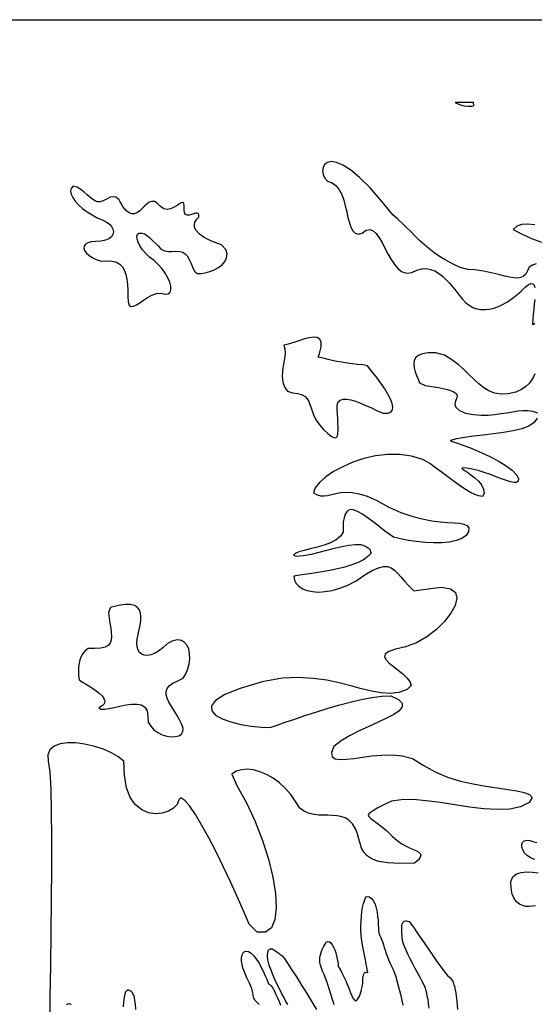
# Model space of a CAD drawing. Extents: x -6.3 to 52.9, y -1.1 to 38.2.
# Drawn here: x 41.3 to 43.9, y 3.8 to 8.6 of the extents above; entities that cross this region are included whole.
import ezdxf

# ---------------------------------------------------------------- set-up
doc = ezdxf.new("R2010")
doc.units = 0
doc.linetypes.add('0', pattern=[0])
doc.layers.add('1', color=7, linetype='0')

msp = doc.modelspace()

# ---------------------------------------------------------------- linework, layer by layer
at = {"layer": '1'}
for points in [[(36.302212, 8.584831), (52.500443, 8.584831), (52.500443, -1.134148), (36.302212, -1.134148)], [(43.565296, 8.179489), (43.55698, 8.179489), (43.536774, 8.179489), (43.511822, 8.179489), (43.489235, 8.179489), (43.476166, 8.179482), (43.485836, 8.174248), (43.502823, 8.167976), (43.520611, 8.163719), (43.538803, 8.161606), (43.557014, 8.161766), (43.568596, 8.164337), (43.567673, 8.16758), (43.566948, 8.170654), (43.566364, 8.173622), (43.565838, 8.176544)], [(42.219841, 7.617043), (42.220886, 7.629517), (42.218079, 7.636208), (42.2122, 7.638428), (42.204025, 7.637512), (42.194347, 7.634766), (42.183929, 7.631516), (42.173569, 7.629082), (42.164032, 7.628784), (42.156113, 7.631935), (42.150589, 7.639854), (42.148239, 7.65387), (42.149536, 7.674767), (42.147598, 7.686722), (42.14238, 7.690605), (42.1343, 7.688431), (42.123775, 7.682182), (42.111229, 7.673866), (42.097076, 7.665489), (42.081749, 7.65905), (42.065639, 7.65654), (42.049187, 7.659973), (42.032799, 7.671333), (42.017166, 7.686852), (42.002991, 7.694611), (41.990002, 7.695534), (41.977879, 7.691116), (41.966324, 7.682831), (41.955025, 7.672165), (41.943661, 7.660606), (41.931923, 7.649635), (41.919518, 7.640732), (41.906116, 7.635391), (41.891418, 7.635086), (41.876217, 7.6418), (41.864159, 7.651375), (41.854889, 7.661957), (41.84761, 7.672997), (41.841553, 7.683937), (41.835938, 7.694221), (41.829975, 7.7033), (41.822903, 7.710617), (41.813927, 7.715614), (41.802269, 7.717735), (41.787167, 7.716431), (41.76878, 7.707275), (41.752083, 7.697762), (41.7374, 7.693687), (41.724174, 7.694313), (41.711815, 7.69886), (41.699768, 7.706573), (41.687458, 7.71669), (41.674324, 7.728455), (41.659782, 7.741096), (41.64328, 7.753868), (41.624237, 7.765999), (41.605293, 7.76973), (41.595512, 7.759178), (41.592327, 7.746078), (41.595055, 7.730995), (41.603027, 7.714462), (41.615551, 7.697029), (41.631958, 7.679253), (41.651566, 7.661674), (41.673706, 7.644844), (41.697678, 7.629303), (41.722828, 7.615608), (41.747574, 7.604851), (41.767097, 7.595444), (41.782433, 7.584351), (41.793465, 7.572113), (41.800095, 7.559296), (41.802227, 7.546455), (41.799744, 7.534134), (41.792549, 7.522896), (41.780537, 7.513298), (41.763607, 7.50589), (41.741653, 7.501228), (41.715065, 7.499809), (41.692898, 7.497849), (41.676289, 7.493103), (41.665024, 7.486046), (41.658882, 7.477135), (41.657681, 7.46685), (41.661179, 7.455666), (41.669186, 7.444038), (41.681488, 7.432442), (41.697868, 7.421356), (41.718124, 7.41124), (41.742046, 7.402573), (41.771767, 7.40551), (41.79668, 7.403976), (41.8172, 7.398216), (41.833748, 7.388481), (41.846741, 7.375038), (41.856594, 7.358139), (41.863728, 7.338036), (41.86858, 7.31498), (41.87154, 7.289238), (41.873043, 7.261055), (41.873501, 7.23069), (41.875011, 7.203873), (41.880234, 7.188103), (41.888817, 7.181648), (41.900406, 7.182701), (41.914642, 7.189423), (41.931152, 7.199997), (41.949585, 7.212593), (41.969559, 7.225388), (41.990719, 7.236557), (42.012699, 7.244278), (42.035133, 7.246719), (42.05592, 7.242554), (42.07085, 7.243835), (42.080135, 7.251312), (42.084198, 7.263908), (42.083447, 7.280563), (42.078304, 7.300217), (42.069191, 7.321793), (42.056499, 7.344246), (42.040684, 7.366501), (42.022133, 7.387489), (42.001282, 7.406158), (41.979427, 7.422577), (41.960274, 7.440353), (41.944366, 7.459061), (41.931896, 7.477806), (41.923084, 7.495689), (41.918129, 7.511818), (41.917236, 7.525299), (41.920624, 7.535233), (41.928493, 7.540726), (41.941051, 7.540878), (41.958511, 7.534798), (41.979759, 7.519073), (41.997536, 7.501602), (42.01144, 7.487411), (42.022346, 7.476158), (42.031143, 7.467499), (42.038712, 7.461098), (42.045937, 7.456612), (42.053692, 7.453705), (42.062874, 7.452026), (42.074348, 7.451248), (42.08902, 7.451012), (42.108341, 7.451698), (42.127144, 7.450851), (42.142147, 7.446518), (42.153996, 7.439255), (42.163311, 7.429604), (42.170715, 7.418114), (42.176842, 7.405334), (42.18232, 7.391823), (42.187786, 7.37812), (42.193848, 7.364784), (42.201164, 7.352356), (42.211983, 7.343407), (42.230728, 7.343193), (42.251896, 7.346062), (42.274185, 7.351852), (42.296288, 7.360397), (42.316917, 7.371521), (42.334763, 7.385071), (42.34853, 7.400871), (42.356911, 7.418762), (42.358616, 7.438568), (42.352341, 7.460129), (42.332161, 7.482605), (42.283195, 7.500977), (42.247288, 7.519005), (42.222672, 7.5364), (42.207561, 7.552872), (42.200211, 7.568108), (42.198841, 7.581825), (42.201691, 7.593712), (42.206978, 7.60347), (42.212944, 7.610817), (42.217819, 7.61544)], [(42.6376, 6.992744), (42.641621, 6.973976), (42.642685, 6.955193), (42.641541, 6.936394), (42.638931, 6.91758), (42.635597, 6.898758), (42.632282, 6.879929), (42.629734, 6.861092), (42.628693, 6.842247), (42.62991, 6.823395), (42.634117, 6.804543), (42.642078, 6.785683), (42.654514, 6.766823), (42.67984, 6.758247), (42.706211, 6.755104), (42.726112, 6.749222), (42.740738, 6.740776), (42.751286, 6.729958), (42.758938, 6.716942), (42.764908, 6.701927), (42.770374, 6.685081), (42.776539, 6.666595), (42.784592, 6.64666), (42.795727, 6.62545), (42.811146, 6.603157), (42.831917, 6.580032), (42.852089, 6.560722), (42.868134, 6.547684), (42.880508, 6.540421), (42.889656, 6.53846), (42.896027, 6.54129), (42.90007, 6.548431), (42.902214, 6.559395), (42.902927, 6.573692), (42.902649, 6.59082), (42.901825, 6.610313), (42.900913, 6.63166), (42.900345, 6.654388), (42.897556, 6.679558), (42.89817, 6.699989), (42.903606, 6.714531), (42.913387, 6.723732), (42.927078, 6.728149), (42.944229, 6.728325), (42.964401, 6.724808), (42.987141, 6.718155), (43.011993, 6.708908), (43.038517, 6.697624), (43.066261, 6.684853), (43.094788, 6.671135), (43.123276, 6.659958), (43.145733, 6.659821), (43.160709, 6.665047), (43.168877, 6.675079), (43.170914, 6.689377), (43.167488, 6.707375), (43.159264, 6.728546), (43.146935, 6.752319), (43.131149, 6.778152), (43.112602, 6.805489), (43.091946, 6.833786), (43.069878, 6.86248), (43.047039, 6.891037), (43.02335, 6.895607), (42.998318, 6.89743), (42.972542, 6.900314), (42.946617, 6.90403), (42.921139, 6.90831), (42.896706, 6.912926), (42.87392, 6.917625), (42.853367, 6.922173), (42.835663, 6.926315), (42.821396, 6.929817), (42.811165, 6.932426), (42.80555, 6.933907), (42.81115, 6.951302), (42.819572, 6.98378), (42.819607, 7.006699), (42.812527, 7.021362), (42.799587, 7.02903), (42.78207, 7.030998), (42.761246, 7.028542), (42.738358, 7.022949), (42.714699, 7.015488), (42.691528, 7.007462), (42.670105, 7.000145), (42.651707, 6.994812)], [(42.136208, 5.139786), (42.124023, 5.162743), (42.110886, 5.184891), (42.097679, 5.206184), (42.085258, 5.226547), (42.074501, 5.245918), (42.066269, 5.264259), (42.061436, 5.281479), (42.060867, 5.297539), (42.065426, 5.31237), (42.075981, 5.325912), (42.093403, 5.338112), (42.118565, 5.3489), (42.143452, 5.362915), (42.157135, 5.384575), (42.167183, 5.408409), (42.173607, 5.433365), (42.176388, 5.458366), (42.175529, 5.482338), (42.17104, 5.504234), (42.162918, 5.522972), (42.151154, 5.537498), (42.135761, 5.546738), (42.116714, 5.549622), (42.094044, 5.545097), (42.067726, 5.532097), (42.044693, 5.51136), (42.023365, 5.49501), (42.003357, 5.483421), (41.984879, 5.476349), (41.968147, 5.473564), (41.953396, 5.474823), (41.940819, 5.479897), (41.930645, 5.488533), (41.923096, 5.500511), (41.918381, 5.515594), (41.916718, 5.533531), (41.91832, 5.554092), (41.92321, 5.57692), (41.928658, 5.60006), (41.933235, 5.622559), (41.936298, 5.643944), (41.937199, 5.663742), (41.935272, 5.68148), (41.929878, 5.696686), (41.920349, 5.7089), (41.906052, 5.717636), (41.886314, 5.722435), (41.860504, 5.722816), (41.82795, 5.718307), (41.788013, 5.70845), (41.778816, 5.684021), (41.781494, 5.657295), (41.785221, 5.631836), (41.789063, 5.607918), (41.792068, 5.585854), (41.793312, 5.565948), (41.79184, 5.548477), (41.786709, 5.533752), (41.776993, 5.522072), (41.76173, 5.513725), (41.73999, 5.509018), (41.710838, 5.50824), (41.678711, 5.5084), (41.664116, 5.497093), (41.652718, 5.483536), (41.644154, 5.468323), (41.638062, 5.452049), (41.634075, 5.435295), (41.63184, 5.418663), (41.630981, 5.40274), (41.631153, 5.388115), (41.631969, 5.375397), (41.633087, 5.36515), (41.634136, 5.357994), (41.634766, 5.354507), (41.639751, 5.350731), (41.650925, 5.343758), (41.665504, 5.33503), (41.682255, 5.324852), (41.699959, 5.313515), (41.717369, 5.301323), (41.733269, 5.288567), (41.746418, 5.275551), (41.755585, 5.262566), (41.759552, 5.249901), (41.757061, 5.237877), (41.74691, 5.226776), (41.731129, 5.216934), (41.741486, 5.211365), (41.758411, 5.210907), (41.780468, 5.214142), (41.80619, 5.21965), (41.834148, 5.226021), (41.862885, 5.231819), (41.890961, 5.235626), (41.916916, 5.236038), (41.939323, 5.231621), (41.956718, 5.220955), (41.967655, 5.202621), (41.970699, 5.175201), (41.973251, 5.147224), (41.984917, 5.127083), (42.001041, 5.110085), (42.020382, 5.096359), (42.041718, 5.086014), (42.063805, 5.079185), (42.085419, 5.075981), (42.105324, 5.076538), (42.122299, 5.080963), (42.135109, 5.089371), (42.142513, 5.101906), (42.143288, 5.118668)]]:
    msp.add_lwpolyline(points, close=True, dxfattribs=at)
for points in [[(43.873444, 7.390968), (43.854401, 7.384361), (43.839161, 7.373352), (43.829483, 7.356476), (43.821812, 7.340225), (43.811279, 7.329201), (43.798012, 7.322746), (43.782104, 7.320198), (43.763668, 7.320885), (43.742817, 7.32415), (43.719654, 7.329315), (43.69429, 7.335732), (43.666832, 7.34272), (43.637402, 7.349625), (43.606079, 7.355782), (43.573006, 7.360512), (43.538273, 7.363167), (43.50008, 7.372398), (43.46294, 7.389877), (43.429562, 7.407913), (43.399441, 7.426468), (43.372108, 7.44548), (43.347065, 7.46492), (43.32383, 7.484734), (43.301907, 7.504875), (43.280815, 7.525307), (43.260071, 7.545975), (43.239174, 7.566841), (43.217648, 7.587852), (43.195007, 7.608971), (43.170761, 7.63015), (43.117893, 7.693939), (43.059326, 7.761353), (43.007904, 7.812653), (42.963383, 7.849518), (42.925564, 7.873627), (42.894222, 7.886665), (42.869144, 7.890312), (42.850105, 7.886246), (42.836884, 7.87616), (42.829273, 7.861717), (42.827053, 7.84462), (42.829994, 7.82653), (42.837887, 7.809143), (42.85051, 7.794136), (42.873123, 7.785896), (42.892536, 7.772011), (42.908028, 7.752571), (42.92028, 7.728859), (42.930023, 7.702156), (42.937946, 7.673752), (42.944759, 7.644928), (42.951176, 7.616974), (42.957893, 7.591164), (42.965607, 7.568787), (42.975033, 7.551125), (42.986893, 7.539467), (43.001865, 7.535095), (43.020657, 7.539825), (43.040257, 7.554344), (43.057983, 7.557755), (43.074234, 7.551735), (43.089378, 7.537987), (43.103809, 7.518181), (43.117901, 7.493996), (43.13203, 7.467125), (43.146584, 7.439247), (43.161942, 7.412056), (43.17849, 7.387215), (43.196602, 7.366425), (43.216667, 7.351357), (43.239056, 7.343704), (43.264046, 7.347504), (43.288921, 7.359802), (43.312424, 7.366112), (43.334671, 7.36705), (43.355762, 7.363251), (43.375813, 7.355316), (43.394924, 7.34388), (43.413216, 7.329567), (43.430786, 7.312981), (43.447754, 7.294762), (43.464218, 7.275513), (43.480282, 7.255867), (43.496067, 7.236443), (43.511688, 7.21785), (43.527344, 7.200897), (43.544144, 7.187241), (43.562222, 7.177063), (43.581398, 7.170235), (43.601524, 7.166626), (43.622437, 7.166092), (43.64397, 7.168518), (43.66597, 7.173744), (43.688259, 7.181664), (43.71069, 7.192131), (43.733101, 7.205017), (43.755322, 7.220184), (43.777203, 7.237495), (43.798569, 7.256828), (43.818657, 7.276466), (43.834846, 7.289001), (43.847221, 7.294197), (43.856216, 7.29287), (43.862263, 7.285797), (43.865799, 7.273796)], [(43.865425, 7.580345), (43.831589, 7.584457), (43.80246, 7.58316), (43.778465, 7.574974), (43.760036, 7.558441), (43.803501, 7.534752), (43.850189, 7.514328), (43.898903, 7.496696)], [(43.865646, 7.216164), (43.863457, 7.192413), (43.860912, 7.167725), (43.858459, 7.142891), (43.856522, 7.118721), (43.855518, 7.096001), (43.856277, 7.091217), (43.859856, 7.094536), (43.866138, 7.099907)], [(43.866638, 6.851204), (43.859131, 6.836502), (43.850212, 6.82074), (43.838539, 6.804703), (43.822746, 6.789185), (43.801483, 6.774956), (43.773396, 6.76281), (43.736168, 6.754333), (43.700684, 6.752846), (43.669479, 6.757828), (43.641613, 6.768364), (43.616119, 6.783539), (43.592037, 6.802437), (43.568413, 6.824135), (43.544273, 6.847733), (43.518684, 6.872299), (43.490662, 6.896919), (43.459259, 6.920692), (43.423508, 6.942688), (43.3815, 6.955299), (43.344002, 6.95517), (43.315659, 6.950455), (43.295441, 6.941788), (43.282307, 6.929825), (43.275215, 6.915222), (43.273132, 6.898621), (43.275032, 6.880676), (43.279881, 6.862038), (43.286625, 6.843361), (43.294247, 6.825287), (43.301697, 6.808479), (43.329922, 6.794914), (43.394276, 6.78524), (43.438728, 6.77549), (43.466629, 6.765587), (43.481339, 6.75547), (43.486217, 6.745064), (43.484604, 6.734322), (43.479858, 6.72316), (43.475327, 6.711525), (43.474396, 6.699348), (43.480385, 6.686562), (43.496651, 6.673103), (43.527222, 6.659698), (43.566647, 6.65303), (43.603439, 6.650215), (43.637848, 6.650452), (43.670097, 6.652977), (43.700432, 6.65699), (43.729095, 6.661713), (43.756317, 6.666367), (43.782345, 6.670166), (43.807404, 6.672318), (43.831745, 6.67205), (43.855598, 6.668564), (43.879204, 6.661095)], [(43.877785, 6.634964), (43.862953, 6.613663), (43.836903, 6.596596), (43.801796, 6.583122), (43.759785, 6.572578), (43.71302, 6.564316), (43.663658, 6.557686), (43.613853, 6.55204), (43.565762, 6.546715), (43.521542, 6.541069), (43.48333, 6.534439), (43.4533, 6.526192), (43.453175, 6.523613), (43.466087, 6.519524), (43.486874, 6.512627), (43.514011, 6.50312), (43.54599, 6.491196), (43.581295, 6.477051), (43.618401, 6.460884), (43.655811, 6.442894), (43.691994, 6.423271), (43.725441, 6.402229), (43.754627, 6.379951), (43.778053, 6.356636), (43.786324, 6.337608), (43.784576, 6.326202), (43.777126, 6.320503), (43.764606, 6.319664), (43.747658, 6.32283), (43.726925, 6.329155), (43.703041, 6.337791), (43.676643, 6.347885), (43.648373, 6.358582), (43.618874, 6.369049), (43.588772, 6.378426), (43.55872, 6.385864), (43.531109, 6.390541), (43.514656, 6.392128), (43.508835, 6.390747), (43.511726, 6.38652), (43.521412, 6.379578), (43.535976, 6.370056), (43.553497, 6.358086), (43.572067, 6.343796), (43.589767, 6.327316), (43.604675, 6.308777), (43.614876, 6.2883), (43.618454, 6.266037), (43.609612, 6.251945), (43.591103, 6.25531), (43.571609, 6.2621), (43.551136, 6.271912), (43.529686, 6.28437), (43.507256, 6.29908), (43.483845, 6.315643), (43.459469, 6.333672), (43.434116, 6.352768), (43.407784, 6.372551), (43.380486, 6.392616), (43.352211, 6.412582), (43.317272, 6.432915), (43.261787, 6.449654), (43.203991, 6.45739), (43.145157, 6.457176), (43.086578, 6.45005), (43.029522, 6.43705), (42.975281, 6.41922), (42.925125, 6.397598), (42.880348, 6.373222), (42.842224, 6.347145), (42.812031, 6.320396), (42.791069, 6.294029), (42.782604, 6.269936), (42.799789, 6.259384), (42.816635, 6.254562), (42.833672, 6.25415), (42.851479, 6.256851), (42.870609, 6.261353), (42.891613, 6.266357), (42.915062, 6.270546), (42.941502, 6.272621), (42.9715, 6.271271), (43.005608, 6.26519), (43.044384, 6.253082), (43.088383, 6.233627), (43.150383, 6.200073), (43.209484, 6.17392), (43.2644, 6.154877), (43.314957, 6.141693), (43.361008, 6.133148), (43.402386, 6.127983), (43.438938, 6.124977), (43.470509, 6.122871), (43.496933, 6.120438), (43.518047, 6.116432), (43.533707, 6.109627), (43.543739, 6.098763), (43.541973, 6.078285), (43.529427, 6.060005), (43.508621, 6.045914), (43.480923, 6.035667), (43.447681, 6.028946), (43.410267, 6.025429), (43.370037, 6.02478), (43.328339, 6.026688), (43.286552, 6.030807), (43.246025, 6.036819), (43.208111, 6.044403), (43.174179, 6.053223), (43.131119, 6.082558), (43.087418, 6.117157), (43.05114, 6.14447), (43.021496, 6.164894), (42.997681, 6.178825), (42.978889, 6.186646), (42.964336, 6.188751), (42.953209, 6.185539), (42.944717, 6.177399), (42.938065, 6.164719), (42.932453, 6.147896), (42.927071, 6.127319), (42.92815, 6.101906), (42.926872, 6.07737), (42.914463, 6.056824), (42.893246, 6.039749), (42.86554, 6.025612), (42.83366, 6.013893), (42.799904, 6.004074), (42.766613, 5.995628), (42.736099, 5.988037), (42.710678, 5.980782), (42.692669, 5.973328), (42.684372, 5.965157), (42.697205, 5.959282), (42.73394, 5.962807), (42.771767, 5.96962), (42.810047, 5.978607), (42.848137, 5.988655), (42.885399, 5.998657), (42.921196, 6.007507), (42.954887, 6.014084), (42.98584, 6.017288), (43.013393, 6.015999), (43.03693, 6.009117), (43.055809, 5.995522), (43.065147, 5.975166), (43.049015, 5.957527), (43.027107, 5.942024), (43.00032, 5.928467), (42.969528, 5.916649), (42.935608, 5.906387), (42.899441, 5.897476), (42.861908, 5.889732), (42.823895, 5.88295), (42.786282, 5.876945), (42.749939, 5.871521), (42.715752, 5.866478), (42.685417, 5.861229), (42.688416, 5.842834), (42.696823, 5.826363), (42.710247, 5.812141), (42.728275, 5.800499), (42.750519, 5.791756), (42.776581, 5.78624), (42.806046, 5.784286), (42.838531, 5.786217), (42.873638, 5.792351), (42.91095, 5.803017), (42.950081, 5.818558), (42.990623, 5.839279), (43.033844, 5.868156), (43.070187, 5.889526), (43.100044, 5.902863), (43.124611, 5.908958), (43.145081, 5.908577), (43.162659, 5.902504), (43.178539, 5.891525), (43.193916, 5.876411), (43.209991, 5.857948), (43.227959, 5.836922), (43.249008, 5.814095), (43.274353, 5.79026), (43.344116, 5.799759), (43.409279, 5.807449), (43.452927, 5.800613), (43.477222, 5.781853), (43.484322, 5.753784), (43.476379, 5.719009), (43.455551, 5.680138), (43.423988, 5.639793), (43.38385, 5.600571), (43.337288, 5.565086), (43.286469, 5.535957), (43.233532, 5.515785), (43.183655, 5.504761), (43.150749, 5.493492), (43.133949, 5.480843), (43.130554, 5.466949), (43.137836, 5.451935), (43.153084, 5.435944), (43.173584, 5.419098), (43.196617, 5.401527), (43.219471, 5.383369), (43.239433, 5.364761), (43.253792, 5.345825), (43.259815, 5.326698), (43.241039, 5.306473), (43.199493, 5.292473), (43.157028, 5.287788), (43.113014, 5.290573), (43.066803, 5.298996), (43.017769, 5.311241), (42.965267, 5.325462), (42.908665, 5.339836), (42.847324, 5.352539), (42.780602, 5.361732), (42.707863, 5.365578), (42.628468, 5.362259), (42.530716, 5.34523), (42.423012, 5.312859), (42.348274, 5.282318), (42.302658, 5.253815), (42.282349, 5.227531), (42.283508, 5.203667), (42.302299, 5.182419), (42.334892, 5.163971), (42.377457, 5.148529), (42.426163, 5.136292), (42.477177, 5.127434), (42.526669, 5.122169), (42.56953, 5.121826), (42.603558, 5.133278), (42.644096, 5.147156), (42.690022, 5.162819), (42.740215, 5.179604), (42.793579, 5.196877), (42.848976, 5.213974), (42.905289, 5.230247), (42.961418, 5.245049), (43.016235, 5.257729), (43.068626, 5.267639), (43.117474, 5.274124), (43.161659, 5.276527), (43.198597, 5.258202), (43.215954, 5.239784), (43.216175, 5.221649), (43.201889, 5.203529), (43.175739, 5.185181), (43.140358, 5.166336), (43.098389, 5.146729), (43.05246, 5.126114), (43.005199, 5.10421), (42.959263, 5.080772), (42.917271, 5.055542), (42.881866, 5.028252), (42.870777, 4.999229), (42.874454, 4.979523), (42.888424, 4.968513), (42.911407, 4.964432), (42.94212, 4.96553), (42.97929, 4.970039), (43.021637, 4.976212), (43.067879, 4.982277), (43.116749, 4.986473), (43.166962, 4.987053), (43.217232, 4.982246), (43.266296, 4.970291), (43.318722, 4.93763), (43.377357, 4.90451), (43.439022, 4.878838), (43.502048, 4.85936), (43.564758, 4.844856), (43.625469, 4.834076), (43.682499, 4.825775), (43.734173, 4.818726), (43.778816, 4.811684), (43.814754, 4.803406), (43.840302, 4.792656), (43.853783, 4.778191), (43.838589, 4.753883), (43.796528, 4.73275), (43.744148, 4.722008), (43.683601, 4.719658), (43.617031, 4.723663), (43.546627, 4.73201), (43.474525, 4.742676), (43.40287, 4.753639), (43.333851, 4.762878), (43.269592, 4.768372), (43.212265, 4.768097), (43.164021, 4.76004), (43.126686, 4.743225), (43.097858, 4.727661), (43.076248, 4.715614), (43.061474, 4.706177), (43.053108, 4.698433), (43.050766, 4.691467), (43.054054, 4.684364), (43.062553, 4.676216), (43.075867, 4.666115), (43.093597, 4.65313), (43.115341, 4.63636), (43.140701, 4.614899), (43.167969, 4.589073), (43.191376, 4.568657), (43.214104, 4.552773), (43.235603, 4.540565), (43.25531, 4.531189), (43.272667, 4.523788), (43.287106, 4.517525), (43.29808, 4.511543), (43.305008, 4.50499), (43.307346, 4.497025), (43.304531, 4.486794), (43.296001, 4.47345), (43.277378, 4.457016), (43.204262, 4.455193), (43.146488, 4.458382), (43.10207, 4.466049), (43.068996, 4.477669), (43.045284, 4.492729), (43.028946, 4.510696), (43.017952, 4.531059), (43.01033, 4.553284), (43.004066, 4.576859), (42.997181, 4.601257), (42.987667, 4.625946), (42.97353, 4.650421), (42.955475, 4.667595), (42.936504, 4.678963), (42.91671, 4.685997), (42.896172, 4.689743), (42.874973, 4.691231), (42.853207, 4.691505), (42.830933, 4.691605), (42.80825, 4.692574), (42.785225, 4.695442), (42.761948, 4.701256), (42.738503, 4.71106), (42.714958, 4.725883), (42.694511, 4.758568), (42.671402, 4.792862), (42.644844, 4.82354), (42.615643, 4.850327), (42.584583, 4.872978), (42.552471, 4.891212), (42.520103, 4.904785), (42.488266, 4.913414), (42.457771, 4.916855), (42.429398, 4.914833), (42.403969, 4.907089), (42.382267, 4.893364), (42.406151, 4.838013), (42.453949, 4.752213), (42.496315, 4.661423), (42.532463, 4.568665), (42.561638, 4.476982), (42.583076, 4.389412), (42.596001, 4.308983), (42.599655, 4.238739), (42.593273, 4.181717), (42.57608, 4.140953), (42.547302, 4.119476), (42.506195, 4.120331), (42.467094, 4.15844), (42.439495, 4.223434), (42.408531, 4.293701), (42.375145, 4.366898), (42.340275, 4.440681), (42.304852, 4.512718), (42.269814, 4.58065), (42.236103, 4.642136), (42.204643, 4.694832), (42.17638, 4.736404), (42.152252, 4.764496), (42.133179, 4.776779), (42.12286, 4.76754), (42.114182, 4.745232), (42.096394, 4.726036), (42.071507, 4.711143), (42.041515, 4.701736), (42.008419, 4.698967), (41.974232, 4.704033), (41.940945, 4.718109), (41.910568, 4.742371), (41.885101, 4.777992), (41.866547, 4.826149), (41.856915, 4.888023), (41.85355, 4.955803), (41.824684, 4.978592), (41.789116, 4.998947), (41.748753, 5.016365), (41.705494, 5.030327), (41.661232, 5.040314), (41.617893, 5.045822), (41.577358, 5.046326), (41.541534, 5.041313), (41.512333, 5.030273), (41.491638, 5.012688), (41.481369, 4.988045), (41.483418, 4.955833), (41.49041, 4.904167), (41.495125, 4.821411), (41.497982, 4.712288), (41.499252, 4.582108), (41.499203, 4.43618), (41.4981, 4.279831), (41.496216, 4.118378), (41.49382, 3.957123), (41.491165, 3.801399), (41.488541, 3.656509)], [(43.866951, 4.47477), (43.845245, 4.483856), (43.828064, 4.495438), (43.8153, 4.508591), (43.806873, 4.522415), (43.802673, 4.535995), (43.802605, 4.548431), (43.80658, 4.5588), (43.814495, 4.566208), (43.826241, 4.569733), (43.841747, 4.568466), (43.860905, 4.561508), (43.875633, 4.55883)], [(43.868759, 4.24926), (43.854385, 4.246368), (43.838722, 4.245033), (43.822426, 4.245918), (43.80619, 4.249672), (43.790688, 4.256958), (43.776611, 4.268425), (43.764626, 4.284721), (43.755424, 4.306511), (43.749687, 4.33445), (43.748665, 4.367897), (43.758553, 4.390999), (43.776428, 4.405212), (43.800003, 4.412415), (43.827015, 4.414459), (43.855175, 4.413216), (43.88221, 4.410545)], [(42.883331, 3.764816), (42.875904, 3.789925), (42.867889, 3.8162), (42.85952, 3.842636), (42.851006, 3.868217), (42.842575, 3.891937), (42.834461, 3.912781), (42.826893, 3.929741), (42.820671, 3.944038), (42.816452, 3.957916), (42.814041, 3.971367), (42.813271, 3.98436), (42.813953, 3.996895), (42.815918, 4.008942), (42.818996, 4.020493), (42.822987, 4.031517), (42.827724, 4.042007), (42.83305, 4.051941), (42.83876, 4.061302), (42.844681, 4.070076), (42.852383, 4.074081), (42.860168, 4.072662), (42.867477, 4.067184), (42.87426, 4.058357), (42.880451, 4.04689), (42.886028, 4.033516), (42.89093, 4.018936), (42.895111, 4.003868), (42.898533, 3.989037), (42.901123, 3.975151), (42.902863, 3.962921), (42.903694, 3.953079), (42.906231, 3.947357), (42.910824, 3.940582), (42.916069, 3.931473), (42.921783, 3.920555), (42.927773, 3.908348), (42.933834, 3.89537), (42.939781, 3.882156), (42.945415, 3.869225), (42.950542, 3.857101), (42.954975, 3.846306), (42.958519, 3.837372), (42.960972, 3.830811), (42.962353, 3.826691), (42.963879, 3.822395), (42.96574, 3.817596), (42.96788, 3.812492), (42.970245, 3.807281), (42.972805, 3.802147), (42.975494, 3.797295), (42.978264, 3.792923), (42.981071, 3.789215), (42.98386, 3.786377), (42.986584, 3.784615), (42.989189, 3.784096), (42.992031, 3.785072), (42.995731, 3.787994), (42.999504, 3.792801), (43.003288, 3.799248), (43.006992, 3.807114), (43.010551, 3.81617), (43.01387, 3.82618), (43.016876, 3.836922), (43.019489, 3.84816), (43.021629, 3.859665), (43.023224, 3.871208), (43.024178, 3.882553), (43.024445, 3.893486), (43.02507, 3.902878), (43.026497, 3.910141), (43.028564, 3.915535), (43.031101, 3.919304), (43.033943, 3.921692), (43.036938, 3.922966), (43.039921, 3.923355), (43.042717, 3.923126), (43.045174, 3.922516), (43.047119, 3.921768), (43.048397, 3.92115), (43.048843, 3.920898), (43.048447, 3.922882), (43.047356, 3.928345), (43.04567, 3.936798), (43.043484, 3.947784), (43.040913, 3.960823), (43.038036, 3.975456), (43.034962, 3.991196), (43.031784, 4.007584), (43.02861, 4.024147), (43.025532, 4.040421), (43.02264, 4.055916), (43.020058, 4.070175), (43.017075, 4.086754), (43.015053, 4.106331), (43.014091, 4.127922), (43.014114, 4.150818), (43.015057, 4.174294), (43.016861, 4.197639), (43.019459, 4.220146), (43.022797, 4.241081), (43.026791, 4.25975), (43.03138, 4.275414), (43.03651, 4.287376), (43.042118, 4.294907), (43.054188, 4.293007), (43.066353, 4.2845), (43.076069, 4.271912), (43.083633, 4.256088), (43.089329, 4.237869), (43.093456, 4.218109), (43.096306, 4.197655), (43.09816, 4.177338), (43.099319, 4.15802), (43.100063, 4.140549), (43.100693, 4.125763), (43.101486, 4.11451), (43.103928, 4.108673), (43.107292, 4.1036), (43.110607, 4.097176), (43.113941, 4.089417), (43.117378, 4.08033), (43.120991, 4.069931), (43.124851, 4.058235), (43.129063, 4.045258), (43.13369, 4.031013), (43.138798, 4.015511), (43.144489, 3.998764), (43.150822, 3.980789), (43.15942, 3.963997), (43.170937, 3.941032), (43.183018, 3.907051), (43.195393, 3.864449), (43.207752, 3.815643), (43.219807, 3.763046)], [(43.348709, 3.748116), (43.346127, 3.770615), (43.343014, 3.790085), (43.339722, 3.806793), (43.336544, 3.820999), (43.333817, 3.832962), (43.330002, 3.845291), (43.323521, 3.860558), (43.314865, 3.878319), (43.30452, 3.898132), (43.292957, 3.919571), (43.28067, 3.942177), (43.268127, 3.965523), (43.255821, 3.989166), (43.244221, 4.012672), (43.233826, 4.035591), (43.225086, 4.057487), (43.218506, 4.077927), (43.215919, 4.09816), (43.2146, 4.115883), (43.214058, 4.130798), (43.214287, 4.143127), (43.215286, 4.153091), (43.217056, 4.160889), (43.219612, 4.166748), (43.222946, 4.170876), (43.227074, 4.173492), (43.231991, 4.174812), (43.237698, 4.175049), (43.244213, 4.174416), (43.250027, 4.171494), (43.258812, 4.161209), (43.271339, 4.144333), (43.286926, 4.122147), (43.304863, 4.09594), (43.324474, 4.067001), (43.345058, 4.036613), (43.365921, 4.006081), (43.386368, 3.976677), (43.405708, 3.949699), (43.423256, 3.926437), (43.438301, 3.908173), (43.451988, 3.896881), (43.464134, 3.879906), (43.473339, 3.853836), (43.479996, 3.820648), (43.484478, 3.782341), (43.487183, 3.740898)], [(42.51672, 3.765938), (42.51033, 3.772751), (42.504547, 3.777107), (42.499786, 3.781349), (42.495968, 3.78611), (42.492954, 3.791344), (42.490589, 3.796989), (42.488743, 3.803001), (42.487247, 3.809341), (42.485977, 3.815948), (42.484768, 3.822784), (42.483486, 3.829788), (42.481979, 3.836914), (42.480103, 3.844124), (42.477585, 3.851089), (42.473518, 3.859581), (42.468136, 3.870308), (42.461876, 3.882927), (42.455162, 3.897064), (42.448444, 3.912369), (42.442139, 3.928482), (42.436687, 3.945045), (42.432541, 3.9617), (42.430099, 3.978096), (42.429836, 3.993866), (42.432159, 4.008652), (42.439201, 4.021431), (42.451641, 4.026756), (42.464535, 4.024742), (42.477615, 4.016594), (42.490635, 4.003525), (42.50333, 3.98674), (42.515446, 3.967445), (42.526707, 3.946846), (42.536884, 3.926155), (42.545692, 3.90657), (42.552898, 3.889305), (42.55822, 3.875565), (42.561996, 3.867523), (42.568405, 3.864227), (42.575401, 3.856529), (42.582844, 3.845222), (42.590561, 3.831146), (42.598396, 3.815102), (42.606194, 3.79792), (42.613785, 3.780403), (42.621014, 3.76339)], [(42.656059, 3.765411), (42.647541, 3.780907), (42.63802, 3.798454), (42.627747, 3.817802), (42.616989, 3.838715), (42.605995, 3.860954), (42.595047, 3.88427), (42.584385, 3.908417), (42.574276, 3.933159), (42.56498, 3.95826), (42.558914, 3.984383), (42.557171, 4.006027), (42.558006, 4.021538), (42.56105, 4.031685), (42.565922, 4.037224), (42.572247, 4.038918), (42.579651, 4.037529), (42.587761, 4.033813), (42.596195, 4.028542), (42.604595, 4.022469), (42.612564, 4.016365), (42.619743, 4.010986), (42.626427, 4.006058), (42.637901, 3.992149), (42.654457, 3.968513), (42.674965, 3.937263), (42.698303, 3.900513), (42.723339, 3.86039), (42.748947, 3.819016), (42.773983, 3.778496), (42.797348, 3.740952)], [(41.850906, 3.753654), (41.853073, 3.778969), (41.855812, 3.800934), (41.859184, 3.818359), (41.863243, 3.830055), (41.86792, 3.834984), (41.872498, 3.836914), (41.876842, 3.837326), (41.88097, 3.836403), (41.884834, 3.834328), (41.888443, 3.831268), (41.89175, 3.827408), (41.89476, 3.822937), (41.897446, 3.818024), (41.899792, 3.812851), (41.901775, 3.807594), (41.903381, 3.802444), (41.904663, 3.797386), (41.906315, 3.786148), (41.908524, 3.767143), (41.911255, 3.741814)], [(41.572689, 3.765114), (41.5784, 3.769745), (41.584045, 3.771049), (41.589714, 3.769432), (41.595444, 3.765274)]]:
    msp.add_lwpolyline(points, dxfattribs=at)

doc.saveas('drawing.dxf')
